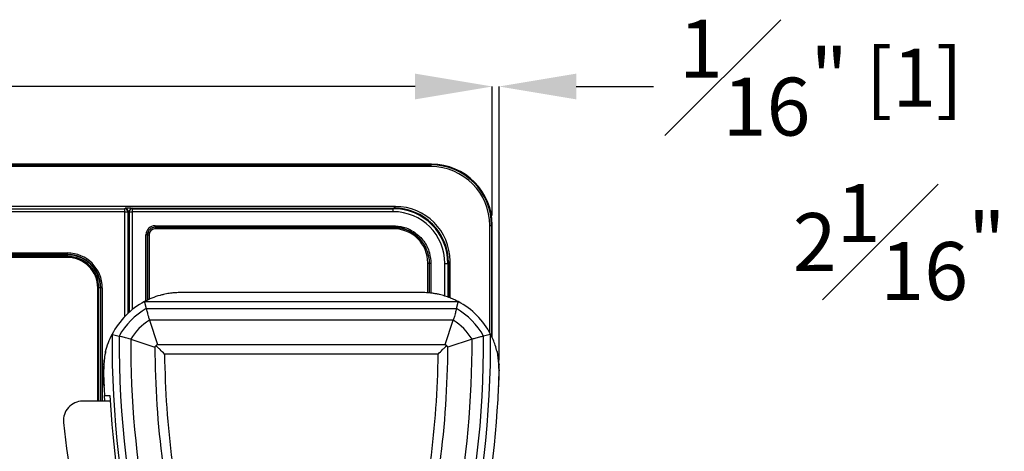
# Model space of a CAD drawing. Units: inches. Extents: x 120.3 to 186.2, y 2.3 to 53.6.
# Drawn here: x 164.4 to 170.7, y 40 to 42.8 of the extents above; entities that cross this region are included whole.
import ezdxf

# ---------------------------------------------------------------- set-up
doc = ezdxf.new("R2010")
doc.units = ezdxf.units.IN
doc.header["$MEASUREMENT"] = 0
doc.header["$PDSIZE"] = -1
doc.layers.add('TITLE', color=7, linetype='Continuous')
doc.styles.add('Arial', font='ARIALUNI.TTF')
doc.dimstyles.new('Atlas', dxfattribs={"dimtxt": 0.375, "dimasz": 0.5, "dimexe": 0, "dimexo": 0.0625, "dimgap": 0.25, "dimtad": 0, "dimtih": 1, "dimtoh": 1, "dimdec": 4, "dimrnd": 1e-09, "dimzin": 12, "dimdsep": 46, "dimlunit": 4, "dimtxsty": 'Arial', "dimcen": 0.09, "dimadec": 0, "dimazin": 3, "dimtfac": 1, "dimtdec": 4, "dimtofl": 0, "dimtmove": 0, "dimatfit": 3, "dimfxl": 1, "dimfrac": 1, "dimtolj": 1, "dimtzin": 12, "dimarcsym": 0})

# ---------------------------------------------------------------- blocks, each defined once
blk = doc.blocks.new('*D64')
at = {"layer": 'Defpoints', "color": 0, "transparency": 16777216}
for p in [(167.4245, 42.3593), (167.4245, 41.4628), (167.4689, 40.5264)]:
    blk.add_point(p, dxfattribs=at)
at = {"layer": 'TITLE', "color": 0, "lineweight": -2, "transparency": 16777216}
for p, q in [((166.9245, 42.3593), (166.4245, 42.3593)), ((167.4245, 41.5253), (167.4245, 42.3593)), ((167.4689, 40.5889), (167.4689, 42.3593)), ((167.9689, 42.3593), (168.4689, 42.3593))]:
    blk.add_line(p, q, dxfattribs=at)
at = {"layer": 'TITLE', "color": 0, "transparency": 16777216}
for points in [[(166.9245, 42.4427), (166.9245, 42.276), (167.4245, 42.3593)], [(167.9689, 42.4427), (167.9689, 42.276), (167.4689, 42.3593)]]:
    blk.add_solid(points, dxfattribs=at)
at = {"layer": 'TITLE', "color": 0, "transparency": 16777216, "insert": (169.5529, 42.7915), "char_height": 0.375, "attachment_point": 2, "style": 'Arial'}
blk.add_mtext('\\A1;{\\H1x;\\S1#16;}" [1]', dxfattribs=at)
blk = doc.blocks.new('*D66')
at = {"layer": 'Defpoints', "color": 0, "transparency": 16777216}
for p in [(167.4245, 42.3593), (157.1975, 41.4628), (167.4245, 41.4628)]:
    blk.add_point(p, dxfattribs=at)
at = {"layer": 'TITLE', "color": 0, "lineweight": -2, "transparency": 16777216}
for p, q in [((157.1975, 41.5253), (157.1975, 42.3593)), ((157.6975, 42.3593), (160.7951, 42.3593)), ((166.9245, 42.3593), (163.8269, 42.3593)), ((167.4245, 41.5253), (167.4245, 42.3593))]:
    blk.add_line(p, q, dxfattribs=at)
at = {"layer": 'TITLE', "color": 0, "transparency": 16777216}
for points in [[(157.6975, 42.4427), (157.6975, 42.276), (157.1975, 42.3593)], [(166.9245, 42.4427), (166.9245, 42.276), (167.4245, 42.3593)]]:
    blk.add_solid(points, dxfattribs=at)
at = {"layer": 'TITLE', "color": 0, "transparency": 16777216, "insert": (162.311, 42.7874), "char_height": 0.375, "attachment_point": 2, "style": 'Arial'}
blk.add_mtext('\\A1;10{\\H1x;\\S1#4;}" [260]', dxfattribs=at)
blk = doc.blocks.new('*D45')
at = {"layer": 'Defpoints', "color": 0, "transparency": 16777216}
for p in [(172.4411, 41.2955), (174.4783, 41.2143), (172.4411, 40.6278)]:
    blk.add_point(p, dxfattribs=at)
at = {"layer": 'TITLE', "color": 0, "lineweight": -2, "transparency": 16777216}
for p, q in [((172.4411, 41.2955), (171.9411, 41.2955)), ((172.4411, 40.6903), (172.4411, 41.2955)), ((173.9783, 41.2955), (172.9411, 41.2955)), ((174.4783, 41.2768), (174.4783, 41.2955))]:
    blk.add_line(p, q, dxfattribs=at)
at = {"layer": 'TITLE', "color": 0, "transparency": 16777216}
for points in [[(172.9411, 41.3789), (172.9411, 41.2122), (172.4411, 41.2955)], [(173.9783, 41.3789), (173.9783, 41.2122), (174.4783, 41.2955)]]:
    blk.add_solid(points, dxfattribs=at)
at = {"layer": 'TITLE', "color": 0, "transparency": 16777216, "insert": (170.5738, 41.7277), "char_height": 0.375, "attachment_point": 2, "style": 'Arial'}
blk.add_mtext('\\A1;2{\\H1x;\\S1#16;}" [52]', dxfattribs=at)

msp = doc.modelspace()

# ---------------------------------------------------------------- linework, layer by layer
at = {"color": 7, "linetype": 'Continuous', "lineweight": 25}
for p, q in [((167.03112, 41.85621), (157.59081, 41.85621)), ((167.03112, 41.8562), (157.59081, 41.8562)), ((157.59473, 41.85227), (167.0272, 41.85227)), ((167.0272, 41.84047), (157.59473, 41.84047)), ((167.0272, 41.85227), (167.03112, 41.8562)), ((167.0272, 41.85227), (167.0272, 41.84047)), ((167.03112, 41.8562), (167.03112, 41.85621)), ((166.79704, 41.58305), (157.82489, 41.58305)), ((166.7867, 41.57271), (166.79704, 41.58305)), ((157.83936, 41.56858), (165.04421, 41.56858)), ((165.04421, 41.5489), (157.83936, 41.5489)), ((165.04421, 41.56858), (165.04701, 41.57138)), ((165.04421, 41.5489), (165.04421, 41.56858)), ((165.04421, 41.5489), (165.06389, 41.5489)), ((165.06669, 41.5517), (165.06389, 41.5489)), ((165.07328, 41.5489), (165.07328, 40.89856)), ((165.0733, 41.5489), (165.07328, 41.5489)), ((165.0818, 41.56558), (165.07905, 41.56283)), ((165.08638, 41.57271), (166.7867, 41.57271)), ((165.09575, 41.57136), (165.09298, 41.56858)), ((165.09298, 41.56858), (165.09298, 41.5489)), ((165.09298, 41.56858), (166.78313, 41.56858)), ((166.78313, 41.5489), (165.09298, 41.5489)), ((165.09575, 41.57136), (166.7859, 41.57136)), ((166.78313, 41.56858), (166.7859, 41.57136)), ((166.78313, 41.5489), (166.78313, 41.56858)), ((165.24094, 41.44879), (165.24094, 41.45864)), ((165.24094, 41.45864), (166.78246, 41.45864)), ((166.78246, 41.44879), (166.78246, 41.45864)), ((167.40876, 41.45892), (167.42056, 41.45892)), ((167.42448, 41.46284), (167.42056, 41.45892)), ((167.42448, 41.46284), (167.4245, 41.46284)), ((167.4245, 40.73309), (167.4245, 41.46284)), ((165.19171, 41.39956), (165.18186, 41.39956)), ((165.19233, 41.39894), (165.19171, 41.39956)), ((165.19233, 41.39894), (165.20218, 41.39894)), ((165.20218, 41.39893), (165.20218, 40.98137)), ((166.78246, 41.44879), (165.24094, 41.44879)), ((165.24094, 41.44879), (165.24156, 41.44817)), ((165.24156, 41.44817), (166.78246, 41.44817)), ((165.24156, 41.44817), (165.24156, 41.43832)), ((166.7864, 41.43832), (165.24157, 41.43832)), ((166.78246, 41.44817), (166.78246, 41.44879)), ((166.78246, 41.44817), (166.78246, 41.43832)), ((157.9781, 41.28201), (164.67277, 41.28201)), ((164.67277, 41.27216), (157.9781, 41.27216)), ((157.9781, 41.26939), (164.67277, 41.26939)), ((164.67277, 41.25955), (157.9781, 41.25955)), ((164.67277, 41.27216), (164.67277, 41.28201)), ((164.67277, 41.26939), (164.67277, 41.27216)), ((164.67277, 41.25955), (164.67277, 41.26939)), ((164.67277, 41.2528), (157.9781, 41.2528)), ((167.00716, 41.02425), (167.00716, 41.21757)), ((167.017, 41.21363), (167.00716, 41.21363)), ((167.017, 41.21363), (167.01763, 41.21363)), ((167.02747, 41.21363), (167.01763, 41.21363)), ((167.11773, 41.21429), (167.13742, 41.21429)), ((167.14019, 41.21707), (167.13742, 41.21429)), ((167.14019, 41.21707), (167.14019, 40.99563)), ((167.15133, 41.22876), (167.14099, 41.21842)), ((167.15133, 40.99133), (167.15133, 41.22876)), ((164.86972, 40.32299), (164.86972, 41.05585)), ((164.88631, 41.05585), (164.87647, 41.05585)), ((164.88631, 41.05585), (164.88908, 41.05585)), ((164.89893, 41.05585), (164.88908, 41.05585)), ((166.96975, 41.02567), (165.40647, 41.02567)), ((165.1719, 40.96726), (165.17278, 40.96373)), ((165.1719, 40.96726), (167.20432, 40.96726)), ((165.17278, 40.96373), (165.18351, 40.92177)), ((167.19271, 40.92177), (167.20344, 40.96373)), ((167.20344, 40.96373), (167.20432, 40.96726)), ((165.18351, 40.92177), (167.19271, 40.92177)), ((165.20411, 40.84678), (165.25588, 40.69036)), ((167.17211, 40.84678), (165.20411, 40.84678)), ((167.12035, 40.69036), (167.17211, 40.84678)), ((164.96236, 40.75567), (164.96589, 40.7548)), ((164.96589, 40.7548), (165.00777, 40.74415)), ((167.41033, 40.7548), (167.36845, 40.74415)), ((167.41386, 40.75567), (167.41033, 40.7548)), ((165.08267, 40.72385), (165.23913, 40.67334)), ((165.25588, 40.69036), (167.12035, 40.69036)), ((167.29355, 40.72385), (167.13709, 40.67334)), ((167.07416, 40.62783), (165.30206, 40.62783)), ((164.91086, 40.41102), (164.91035, 40.4208)), ((167.46396, 40.41759), (167.46347, 40.40855)), ((164.95066, 40.32299), (164.77178, 40.32299)), ((164.91516, 40.32299), (164.91309, 40.35958))]:
    msp.add_line(p, q, dxfattribs=at)
at = {"color": 8, "linetype": 'Continuous', "lineweight": 25}
for p, q in [((165.04421, 40.87041), (165.04421, 41.5489)), ((165.06389, 41.5489), (165.06389, 40.88996)), ((165.06669, 40.89257), (165.06669, 41.5517)), ((165.07328, 41.5489), (165.09298, 41.5489)), ((165.08638, 41.57271), (165.08638, 41.56898)), ((165.09298, 41.5489), (165.09298, 40.91526)), ((166.7867, 41.57136), (166.7867, 41.57271)), ((167.40876, 40.76526), (167.40876, 41.45892)), ((167.42056, 41.45892), (167.42056, 40.74145)), ((167.42448, 40.73313), (167.42448, 41.46284)), ((165.18186, 40.97191), (165.18186, 41.39956)), ((165.19171, 41.39956), (165.19171, 40.97649)), ((165.19233, 40.97678), (165.19233, 41.39894)), ((167.017, 41.21363), (167.017, 41.02329)), ((167.01763, 41.02323), (167.01763, 41.21363)), ((167.02747, 41.21363), (167.02747, 41.02223)), ((167.11773, 41.00302), (167.11773, 41.21429)), ((167.13742, 41.21429), (167.13742, 40.99654)), ((167.14019, 41.21842), (167.14099, 41.21842)), ((167.14099, 41.21842), (167.14099, 40.99536)), ((164.87647, 40.32299), (164.87647, 41.05585)), ((164.88631, 41.05585), (164.88631, 40.32299)), ((164.88908, 40.32299), (164.88908, 41.05585)), ((164.89893, 41.05585), (164.89893, 40.32299))]:
    msp.add_line(p, q, dxfattribs=at)
at = {"color": 7, "linetype": 'Continuous', "lineweight": 25}
for centre, radius, start, end in [((165.04418, 41.54887), 0.01971, 0.081692, 89.918308), ((165.04698, 41.55167), 0.01971, 0.081692, 89.918308), ((165.09298, 41.5489), 0.01969, 135, 180), ((165.24157, 41.39893), 0.03939, 90, 180), ((166.7864, 41.21757), 0.22076, 0, 90), ((164.67277, 41.05585), 0.22615, 0, 90), ((164.67277, 41.05585), 0.21631, 0, 90), ((164.67277, 41.05585), 0.21354, 0, 90), ((164.67277, 41.05585), 0.20369, 0, 90), ((164.67277, 41.05585), 0.19695, 0, 90), ((165.40647, 40.52542), 0.50025, 117.963954, 152.595303), ((166.96975, 40.52542), 0.50025, 27.404697, 62.036046), ((165.40647, 40.52542), 0.45476, 119.359264, 151.250694), ((166.96975, 40.52542), 0.45476, 28.749306, 60.640736), ((165.40647, 40.52542), 0.37976, 122.199293, 148.500508), ((166.96975, 40.52542), 0.37976, 31.499492, 57.800707), ((171.32468, 40.70385), 6.36253, 179.533326, 207.831015), ((161.05154, 40.70385), 6.36253, 332.168985, 0.466674), ((171.32468, 40.70385), 6.31703, 179.634483, 207.831015), ((171.32468, 40.70385), 6.24204, 179.816473, 201.282048), ((161.05154, 40.70385), 6.31703, 332.168985, 0.365517), ((161.05154, 40.70385), 6.24204, 338.717952, 0.183527), ((171.32468, 40.70385), 6.08563, 180.28723, 194.454587), ((171.32468, 40.70385), 6.0231, 180.723159, 193.995547), ((161.05154, 40.70385), 6.0231, 345.962611, 359.276841), ((161.05154, 40.70385), 6.08563, 345.501062, 359.71277), ((171.32468, 40.70385), 6.42093, 182.614041, 183.073688), ((161.05154, 40.70385), 6.42093, 336.279916, 357.363154), ((164.77178, 40.19792), 0.12506, 90, 185.553933), ((171.32468, 40.70385), 6.38539, 183.090677, 201.159693), ((168.84577, 40.59408), 4.21827, 185.553933, 210.112974)]:
    msp.add_arc(centre, radius, start, end, dxfattribs=at)
at = {"color": 8, "linetype": 'Continuous', "lineweight": 25}
msp.add_arc((165.09295, 41.54892), 0.01966, 89.921766, 134.993945, dxfattribs=at)
at = {"color": 7, "linetype": 'Continuous', "lineweight": 25}
for centre, major_axis, ratio, start_param, end_param in [((167.02615, 41.45787), (0.27925, 0.27925), 0.9974282, 5.4991567, 7.0672139), ((167.02615, 41.45787), (0.27091, 0.27091), 0.9972647, 5.4991567, 7.0672139), ((167.03008, 41.46179), (0.27925, 0.27925), 0.9974282, 5.4991567, 7.0672139), ((166.79661, 41.22833), (-0.25098, -0.25098), 0.9987828, 2.3568035, 3.9263818), ((165.08638, 41.57133), (0.03939, 0), 0.0349208, 1.5707963, 3.1066861), ((165.09573, 41.55165), (0.01394, 0.01394), 0.9987828, 0.7847892, 1.5707963), ((166.78272, 41.21388), (0.25095, 0.25095), 0.9989178, 5.4983961, 7.0679745), ((166.78272, 41.21388), (0.23704, 0.23704), 0.9987828, 5.4983961, 7.0679745), ((166.78547, 41.21663), (0.25098, 0.25098), 0.9987828, 5.4983961, 7.0679745), ((166.78629, 41.21801), (0.25095, 0.25095), 0.9989178, 5.4983961, 7.0679745), ((165.24096, 41.39955), (0.04179, -0.04179), 0.9996955, 2.3563468, 3.9268385), ((165.24096, 41.39955), (0.03483, -0.03483), 0.9995737, 2.3563468, 3.9268385), ((165.24158, 41.39893), (0.03482, -0.03482), 0.9998172, 2.3563468, 3.9268385)]:
    msp.add_ellipse(centre, major_axis=major_axis, ratio=ratio, start_param=start_param, end_param=end_param, dxfattribs=at)
at = {"color": 8, "linetype": 'Continuous', "lineweight": 25}
for centre, major_axis, ratio, start_param, end_param in [((165.08638, 41.55165), (0.01969, 0), 0.0698415, 2.2730762, 3.1066861), ((165.24158, 41.39893), (0.02786, -0.02786), 0.9996955, 2.4912384, 3.721599)]:
    msp.add_ellipse(centre, major_axis=major_axis, ratio=ratio, start_param=start_param, end_param=end_param, dxfattribs=at)
at = {"color": 7, "linetype": 'Continuous', "lineweight": 25}
for points, knots in [([(166.78246, 41.45864), (166.80443, 41.45689), (166.85389, 41.45296), (166.92488, 41.41855), (166.98436, 41.36027), (167.02112, 41.28846), (167.02546, 41.23728), (167.02747, 41.21363)], [0, 0, 0, 0, 0.171546, 0.3862277, 0.6005606, 0.8154041, 1, 1, 1, 1]), ([(167.01763, 41.21363), (167.01763, 41.21363), (167.01763, 41.23626), (167.01048, 41.28551), (166.97654, 41.35428), (166.91912, 41.41064), (166.86338, 41.43647), (166.81708, 41.44709), (166.79597, 41.44813), (166.78246, 41.44879)], [0, 0, 0, 0, 0.0000064, 0.1845371, 0.3992913, 0.6135483, 0.8281355, 0.8900834, 1, 1, 1, 1]), ([(166.78246, 41.44817), (166.78246, 41.44817), (166.80713, 41.44817), (166.8585, 41.43999), (166.92805, 41.40325), (166.98264, 41.34441), (167.00661, 41.28875), (167.01569, 41.24448), (167.01649, 41.22556), (167.017, 41.21363)], [0, 0, 0, 0, 0.0000064, 0.201627, 0.4171478, 0.6311486, 0.8455091, 0.9026159, 1, 1, 1, 1]), ([(165.40647, 41.02567), (165.39541, 41.02547), (165.37644, 41.02511), (165.35183, 41.02281), (165.33198, 41.02022), (165.31395, 41.01717), (165.29412, 41.01305), (165.26235, 41.00502), (165.22068, 40.99127), (165.18756, 40.97497), (165.1719, 40.96726)], [0, 0, 0, 0, 0.1381521, 0.2370183, 0.3077508, 0.387116, 0.4640811, 0.558635, 0.7913241, 1, 1, 1, 1]), ([(167.20432, 40.96726), (167.19458, 40.9722), (167.17461, 40.98232), (167.14271, 40.99524), (167.10952, 41.0062), (167.07946, 41.01377), (167.05409, 41.01868), (167.03152, 41.02202), (167.00349, 41.02495), (166.98245, 41.0254), (166.96975, 41.02567)], [0, 0, 0, 0, 0.1304409, 0.2672032, 0.416819, 0.5576848, 0.6494508, 0.7372101, 0.84132, 1, 1, 1, 1]), ([(165.18351, 40.92177), (165.18515, 40.91555), (165.18848, 40.90293), (165.19576, 40.87604), (165.20176, 40.85503), (165.20411, 40.84678)], [0, 0, 0, 0, 0.3711615, 0.7531927, 1, 1, 1, 1]), ([(167.19271, 40.92177), (167.19107, 40.91555), (167.18775, 40.90293), (167.18046, 40.87604), (167.17447, 40.85503), (167.17211, 40.84678)], [0, 0, 0, 0, 0.3711615, 0.7531927, 1, 1, 1, 1]), ([(164.92041, 40.6437), (164.92587, 40.66352), (164.93636, 40.7016), (164.95393, 40.73815), (164.96236, 40.75567)], [0, 0, 0, 0, 0.5203227, 1, 1, 1, 1]), ([(167.45581, 40.6437), (167.45213, 40.65734), (167.44507, 40.68346), (167.43089, 40.72087), (167.41945, 40.74425), (167.41386, 40.75567)], [0, 0, 0, 0, 0.3582401, 0.6862783, 1, 1, 1, 1]), ([(165.08267, 40.72385), (165.07109, 40.72708), (165.04764, 40.73364), (165.02293, 40.7402), (165.01243, 40.74294), (165.00777, 40.74415)], [0, 0, 0, 0, 0.3516504, 0.7122978, 1, 1, 1, 1]), ([(165.24732, 40.68213), (165.24807, 40.68288), (165.2512, 40.68603), (165.25504, 40.6896), (165.25563, 40.69014), (165.25588, 40.69036)], [0, 0, 0, 0, 0.1560917, 0.6533734, 1, 1, 1, 1]), ([(167.12035, 40.69036), (167.12084, 40.68992), (167.12183, 40.68903), (167.12638, 40.68469), (167.12885, 40.68217), (167.1289, 40.68213)], [0, 0, 0, 0, 0.4972496, 0.9909589, 1, 1, 1, 1]), ([(167.36845, 40.74415), (167.36223, 40.74253), (167.34962, 40.73924), (167.32275, 40.73205), (167.30177, 40.72615), (167.29355, 40.72385)], [0, 0, 0, 0, 0.3716242, 0.7541222, 1, 1, 1, 1]), ([(164.92041, 40.6437), (164.91821, 40.63395), (164.91443, 40.61717), (164.9108, 40.59385), (164.90875, 40.57653), (164.90777, 40.56491), (164.90742, 40.56007), (164.90731, 40.5584), (164.90736, 40.55915), (164.90738, 40.55934)], [0, 0, 0, 0, 0.2902987, 0.4997022, 0.7032142, 0.848822, 0.9188302, 0.978781, 1, 1, 1, 1]), ([(165.23913, 40.67334), (165.23957, 40.67385), (165.24044, 40.67485), (165.24473, 40.67949), (165.24724, 40.68204), (165.24732, 40.68213)], [0, 0, 0, 0, 0.4928664, 0.9821323, 1, 1, 1, 1]), ([(165.30206, 40.62783), (165.30199, 40.62791), (165.29218, 40.63759), (165.27643, 40.65318), (165.2579, 40.67159), (165.25055, 40.67891), (165.24732, 40.68213)], [0, 0, 0, 0, 0.0036666, 0.4827911, 0.7727934, 1, 1, 1, 1]), ([(167.07416, 40.62783), (167.07423, 40.62791), (167.08404, 40.63759), (167.09979, 40.65318), (167.11832, 40.67159), (167.12567, 40.67891), (167.1289, 40.68213)], [0, 0, 0, 0, 0.0036666, 0.4827911, 0.7727934, 1, 1, 1, 1]), ([(167.1289, 40.68213), (167.12967, 40.68133), (167.1328, 40.67812), (167.13634, 40.6742), (167.13687, 40.6736), (167.13709, 40.67334)], [0, 0, 0, 0, 0.1622252, 0.6540909, 1, 1, 1, 1]), ([(167.46885, 40.55927), (167.46886, 40.55911), (167.46891, 40.55848), (167.46855, 40.56378), (167.46791, 40.57124), (167.46714, 40.57904), (167.46605, 40.58842), (167.46453, 40.5995), (167.46247, 40.61224), (167.45965, 40.62723), (167.45715, 40.63798), (167.45581, 40.6437)], [0, 0, 0, 0, 0.0443027, 0.1746562, 0.2470201, 0.3361323, 0.4422327, 0.550721, 0.679826, 0.829579, 1, 1, 1, 1]), ([(164.9078, 40.55934), (164.90758, 40.5439), (164.90692, 40.49819), (164.90888, 40.45163), (164.91018, 40.4208)], [0, 0, 0, 0, 0.3377456, 1, 1, 1, 1]), ([(167.46594, 40.41755), (167.46728, 40.44966), (167.46927, 40.49724), (167.46863, 40.54405), (167.46842, 40.55927)], [0, 0, 0, 0, 0.6747663, 1, 1, 1, 1]), ([(164.91341, 40.35958), (164.91359, 40.35958), (164.9141, 40.35958), (164.92403, 40.35958), (164.94037, 40.35958), (164.94858, 40.35958)], [0, 0, 0, 0, 0.2162438, 0.605962, 1, 1, 1, 1])]:
    msp.add_open_spline(points, degree=3, knots=knots, dxfattribs=at)
at = {"color": 8, "linetype": 'Continuous', "lineweight": 25}
for points, knots in [([(164.91035, 40.4208), (164.90998, 40.42688), (164.90931, 40.43798), (164.90906, 40.4538), (164.90886, 40.46857), (164.90885, 40.48326), (164.90899, 40.49788), (164.9093, 40.51242), (164.90977, 40.52689), (164.91041, 40.54127), (164.9126, 40.58081), (164.91679, 40.61457), (164.92041, 40.6437)], [0, 0, 0, 0, 0.0781121, 0.1427609, 0.2073842, 0.2719843, 0.3365631, 0.4011229, 0.4656658, 0.5301941, 0.5947097, 1, 1, 1, 1]), ([(167.45581, 40.6437), (167.46221, 40.59043), (167.47094, 40.51769), (167.46544, 40.43873), (167.46396, 40.41759)], [0, 0, 0, 0, 0.7322971, 1, 1, 1, 1])]:
    msp.add_open_spline(points, degree=3, knots=knots, dxfattribs=at)
at = {"layer": 'TITLE'}
msp.add_line((167.46889, 40.52637), (167.46883, 40.51957), dxfattribs=at)

# ---------------------------------------------------------------- dimensions: what is measured, and where the dimension line sits
for base, p1, p2, picture, middle in [((167.42448, 42.35934), (167.46889, 40.52637), (167.42448, 41.46284), '*D64', (169.55288, 42.35934)), ((167.42448, 42.35934), (157.19746, 41.46284), (167.42448, 41.46284), '*D66', (162.31097, 42.35934)), ((172.4411, 41.29552), (174.47829, 41.21429), (172.4411, 40.62783), '*D45', (170.57381, 41.29552))]:
    dim = msp.add_linear_dim(base=base, p1=p1, p2=p2, dimstyle='Atlas', dxfattribs=at)
    dim.commit()
    dim.dimension.update_dxf_attribs({"geometry": picture, "text_midpoint": middle, "dimtype": 160})

doc.saveas('drawing.dxf')
